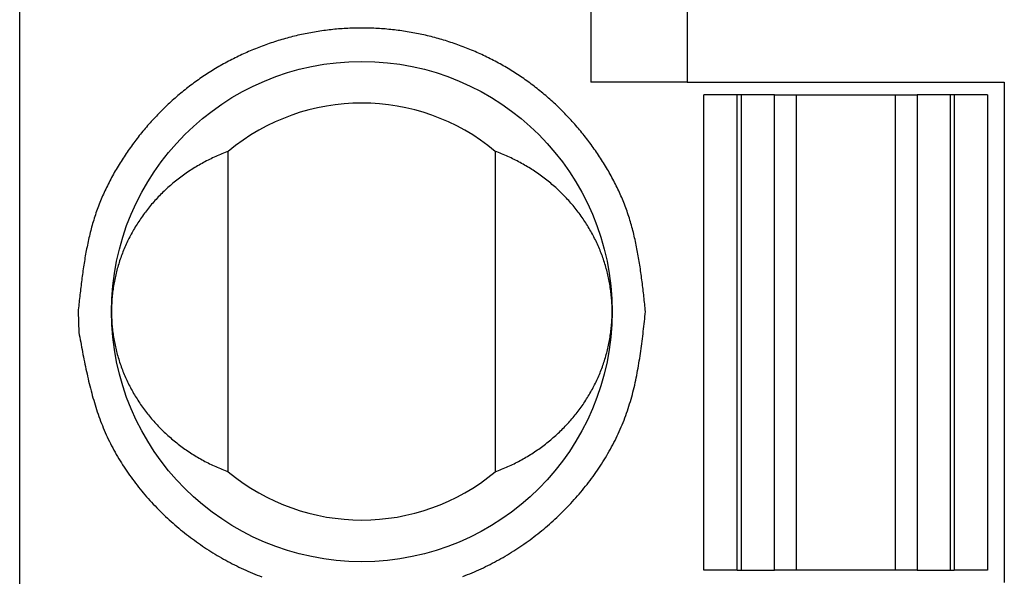
# Model space of a CAD drawing. Extents: x -132 to 132, y -42 to 61.
# Drawn here: x 17 to 23, y 30 to 33 of the extents above; entities that cross this region are included whole.
import ezdxf

# ---------------------------------------------------------------- set-up
doc = ezdxf.new("R2010")
doc.units = 0
doc.header["$LTSCALE"] = 0.25
doc.linetypes.add('PHANTOM', pattern=[63.5, 31.75, -6.35, 6.35, -6.35, 6.35, -6.35])
doc.layers.get('0').update_dxf_attribs({"linetype": 'CONTINUOUS'})

msp = doc.modelspace()

# ---------------------------------------------------------------- linework, layer by layer
at = {"color": 7, "linetype": 'CONTINUOUS'}
for p, q in [((17.3952, 18.9622), (17.3952, 37.2122)), ((20.8179, 33.5872), (20.8179, 33.0872)), ((21.3953, 33.5872), (21.3953, 33.0872)), ((21.3953, 33.0872), (20.8179, 33.0872)), ((21.3953, 33.0872), (23.2952, 33.0872)), ((23.2952, 33.0872), (23.2952, 30.0872)), ((21.4952, 30.1622), (21.4952, 33.0122)), ((21.6952, 33.0122), (21.4952, 33.0122)), ((21.7198, 33.0122), (21.6952, 33.0122)), ((21.9181, 33.0122), (21.7198, 33.0122)), ((21.9181, 33.0122), (22.0478, 33.0122)), ((22.0478, 33.0122), (22.6427, 33.0122)), ((22.6427, 33.0122), (22.7723, 33.0122)), ((22.9706, 33.0122), (22.7723, 33.0122)), ((22.9952, 33.0122), (22.9706, 33.0122)), ((23.1952, 33.0122), (22.9952, 33.0122)), ((23.1952, 33.0122), (23.1952, 30.1622)), ((18.6452, 30.7517), (18.6452, 32.6727)), ((20.2452, 32.6727), (20.2452, 30.7517)), ((21.6952, 30.1622), (21.4952, 30.1622)), ((21.6952, 30.1622), (21.7198, 30.1622)), ((21.7198, 30.1622), (21.9181, 30.1622)), ((22.0478, 30.1622), (21.9181, 30.1622)), ((22.6427, 30.1622), (22.0478, 30.1622)), ((22.7723, 30.1622), (22.6427, 30.1622)), ((22.7723, 30.1622), (22.9706, 30.1622)), ((22.9706, 30.1622), (22.9952, 30.1622)), ((23.1952, 30.1622), (22.9952, 30.1622))]:
    msp.add_line(p, q, dxfattribs=at)
at = {"color": 7, "linetype": 'PHANTOM'}
for p, q in [((21.6952, 30.1622), (21.6952, 33.0122)), ((21.7198, 30.1622), (21.7198, 33.0122)), ((21.9181, 30.1622), (21.9181, 33.0122)), ((22.0478, 33.0122), (22.0478, 30.1622)), ((22.6427, 30.1622), (22.6427, 33.0122)), ((22.7723, 33.0122), (22.7723, 30.1622)), ((22.9706, 33.0122), (22.9706, 30.1622)), ((22.9952, 33.0122), (22.9952, 30.1622)), ((17.7452, 31.7122), (17.7498, 31.5872))]:
    msp.add_line(p, q, dxfattribs=at)
at = {"color": 7}
for points in [[(21.1452, 31.7122, 0), (21.144, 31.7234, 0), (21.1428, 31.7346, 0), (21.1416, 31.7457, 0), (21.1404, 31.7569, 0), (21.1392, 31.7681, 0), (21.138, 31.7793, 0), (21.1368, 31.7904, 0), (21.1355, 31.8016, 0), (21.1343, 31.8128, 0), (21.133, 31.8239, 0), (21.1317, 31.8351, 0), (21.1304, 31.8462, 0), (21.1291, 31.8574, 0), (21.1278, 31.8685, 0), (21.1264, 31.8797, 0), (21.125, 31.8908, 0), (21.1236, 31.9019, 0), (21.1222, 31.913, 0), (21.1207, 31.9241, 0), (21.1192, 31.9352, 0), (21.1176, 31.9463, 0), (21.1161, 31.9573, 0), (21.1145, 31.9684, 0), (21.1128, 31.9794, 0), (21.1112, 31.9905, 0), (21.1094, 32.0015, 0), (21.1077, 32.0125, 0), (21.1059, 32.0235, 0), (21.104, 32.0345, 0), (21.1021, 32.0455, 0), (21.1002, 32.0564, 0), (21.0982, 32.0673, 0), (21.0961, 32.0783, 0), (21.094, 32.0892, 0), (21.0919, 32.1001, 0), (21.0896, 32.1109, 0), (21.0874, 32.1218, 0), (21.085, 32.1326, 0), (21.0826, 32.1434, 0), (21.0802, 32.1542, 0), (21.0777, 32.165, 0), (21.0751, 32.1758, 0), (21.0724, 32.1865, 0), (21.0697, 32.1972, 0), (21.0669, 32.2079, 0), (21.064, 32.2186, 0), (21.0611, 32.2292, 0), (21.0581, 32.2399, 0), (21.055, 32.2505, 0), (21.0518, 32.261, 0), (21.0485, 32.2716, 0), (21.0452, 32.2821, 0), (21.0418, 32.2926, 0), (21.0383, 32.3031, 0), (21.0347, 32.3135, 0), (21.031, 32.324, 0), (21.0272, 32.3344, 0), (21.0233, 32.3447, 0), (21.0194, 32.3551, 0), (21.0153, 32.3654, 0), (21.0112, 32.3756, 0), (21.0069, 32.3859, 0), (21.0026, 32.3961, 0), (20.9982, 32.4063, 0), (20.9937, 32.4165, 0), (20.9892, 32.4266, 0), (20.9845, 32.4367, 0), (20.9798, 32.4467, 0), (20.975, 32.4568, 0), (20.9701, 32.4668, 0), (20.9651, 32.4767, 0), (20.96, 32.4867, 0), (20.9549, 32.4966, 0), (20.9497, 32.5064, 0), (20.9444, 32.5162, 0), (20.9391, 32.526, 0), (20.9337, 32.5358, 0), (20.9282, 32.5455, 0), (20.9226, 32.5552, 0), (20.917, 32.5648, 0), (20.9113, 32.5744, 0), (20.9056, 32.584, 0), (20.8998, 32.5935, 0), (20.8939, 32.603, 0), (20.888, 32.6125, 0), (20.882, 32.6219, 0), (20.8759, 32.6313, 0), (20.8698, 32.6406, 0), (20.8636, 32.6499, 0), (20.8574, 32.6592, 0), (20.8511, 32.6684, 0), (20.8448, 32.6775, 0), (20.8384, 32.6867, 0), (20.832, 32.6958, 0), (20.8255, 32.7048, 0), (20.8189, 32.7138, 0), (20.8123, 32.7228, 0), (20.8056, 32.7317, 0), (20.7989, 32.7406, 0), (20.7921, 32.7494, 0), (20.7853, 32.7582, 0), (20.7784, 32.7669, 0), (20.7715, 32.7756, 0), (20.7645, 32.7842, 0), (20.7574, 32.7929, 0), (20.7503, 32.8014, 0), (20.7432, 32.8099, 0), (20.736, 32.8184, 0), (20.7287, 32.8268, 0), (20.7214, 32.8352, 0), (20.714, 32.8435, 0), (20.7066, 32.8518, 0), (20.6991, 32.86, 0), (20.6916, 32.8682, 0), (20.684, 32.8763, 0), (20.6764, 32.8844, 0), (20.6687, 32.8924, 0), (20.661, 32.9004, 0), (20.6532, 32.9084, 0), (20.6453, 32.9162, 0), (20.6374, 32.9241, 0), (20.6295, 32.9319, 0), (20.6215, 32.9396, 0), (20.6135, 32.9473, 0), (20.6054, 32.9549, 0), (20.5972, 32.9625, 0), (20.589, 32.97, 0), (20.5808, 32.9775, 0), (20.5725, 32.9849, 0), (20.5641, 32.9922, 0), (20.5557, 32.9995, 0), (20.5473, 33.0068, 0), (20.5388, 33.014, 0), (20.5303, 33.0211, 0), (20.5217, 33.0282, 0), (20.513, 33.0353, 0), (20.5044, 33.0422, 0), (20.4956, 33.0491, 0), (20.4869, 33.056, 0), (20.4781, 33.0628, 0), (20.4692, 33.0696, 0), (20.4603, 33.0762, 0), (20.4514, 33.0829, 0), (20.4424, 33.0894, 0), (20.4334, 33.0959, 0), (20.4243, 33.1024, 0), (20.4152, 33.1088, 0), (20.406, 33.1151, 0), (20.3968, 33.1213, 0), (20.3876, 33.1275, 0), (20.3783, 33.1337, 0), (20.369, 33.1398, 0), (20.3596, 33.1458, 0), (20.3502, 33.1517, 0), (20.3408, 33.1576, 0), (20.3313, 33.1634, 0), (20.3218, 33.1692, 0), (20.3122, 33.1749, 0), (20.3027, 33.1805, 0), (20.293, 33.1861, 0), (20.2834, 33.1916, 0), (20.2737, 33.197, 0), (20.2639, 33.2024, 0), (20.2542, 33.2077, 0), (20.2443, 33.213, 0), (20.2345, 33.2182, 0), (20.2246, 33.2233, 0), (20.2147, 33.2283, 0), (20.2048, 33.2333, 0), (20.1948, 33.2383, 0), (20.1848, 33.2431, 0), (20.1747, 33.2479, 0), (20.1647, 33.2526, 0), (20.1545, 33.2573, 0), (20.1444, 33.2619, 0), (20.1342, 33.2664, 0), (20.124, 33.2709, 0), (20.1138, 33.2753, 0), (20.1035, 33.2796, 0), (20.0933, 33.2839, 0), (20.0829, 33.2881, 0), (20.0726, 33.2922, 0), (20.0622, 33.2963, 0), (20.0518, 33.3003, 0), (20.0414, 33.3042, 0), (20.0309, 33.308, 0), (20.0204, 33.3118, 0), (20.0099, 33.3156, 0), (19.9994, 33.3192, 0), (19.9888, 33.3228, 0), (19.9782, 33.3263, 0), (19.9676, 33.3298, 0), (19.957, 33.3332, 0), (19.9463, 33.3365, 0), (19.9356, 33.3397, 0), (19.9249, 33.3429, 0), (19.9142, 33.346, 0), (19.9034, 33.349, 0), (19.8927, 33.352, 0), (19.8819, 33.3549, 0), (19.8711, 33.3577, 0), (19.8603, 33.3605, 0), (19.8494, 33.3632, 0), (19.8385, 33.3658, 0), (19.8277, 33.3684, 0), (19.8168, 33.3708, 0), (19.8059, 33.3732, 0), (19.7949, 33.3756, 0), (19.784, 33.3778, 0), (19.773, 33.38, 0), (19.762, 33.3822, 0), (19.7511, 33.3842, 0), (19.7401, 33.3862, 0), (19.729, 33.3881, 0), (19.718, 33.3899, 0), (19.707, 33.3917, 0), (19.6959, 33.3934, 0), (19.6849, 33.395, 0), (19.6738, 33.3966, 0), (19.6627, 33.3981, 0), (19.6516, 33.3995, 0), (19.6405, 33.4008, 0), (19.6294, 33.402, 0), (19.6183, 33.4032, 0), (19.6071, 33.4043, 0), (19.596, 33.4054, 0), (19.5849, 33.4064, 0), (19.5737, 33.4072, 0), (19.5626, 33.4081, 0), (19.5514, 33.4088, 0), (19.5402, 33.4095, 0), (19.5291, 33.4101, 0), (19.5179, 33.4106, 0), (19.5067, 33.4111, 0), (19.4955, 33.4114, 0), (19.4844, 33.4117, 0), (19.4732, 33.412, 0), (19.462, 33.4121, 0), (19.4508, 33.4122, 0), (19.4396, 33.4122, 0), (19.4285, 33.4121, 0), (19.4173, 33.412, 0), (19.4061, 33.4117, 0), (19.3949, 33.4114, 0), (19.3837, 33.4111, 0), (19.3726, 33.4106, 0), (19.3614, 33.4101, 0), (19.3502, 33.4095, 0), (19.3391, 33.4088, 0), (19.3279, 33.4081, 0), (19.3167, 33.4073, 0), (19.3056, 33.4064, 0), (19.2945, 33.4054, 0), (19.2833, 33.4044, 0), (19.2722, 33.4032, 0), (19.2611, 33.4021, 0), (19.25, 33.4008, 0), (19.2389, 33.3995, 0), (19.2278, 33.3981, 0), (19.2167, 33.3966, 0), (19.2056, 33.395, 0), (19.1945, 33.3934, 0), (19.1835, 33.3917, 0), (19.1724, 33.3899, 0), (19.1614, 33.3881, 0), (19.1504, 33.3862, 0), (19.1394, 33.3842, 0), (19.1284, 33.3822, 0), (19.1174, 33.38, 0), (19.1065, 33.3778, 0), (19.0955, 33.3756, 0), (19.0846, 33.3732, 0), (19.0737, 33.3708, 0), (19.0628, 33.3684, 0), (19.0519, 33.3658, 0), (19.041, 33.3632, 0), (19.0302, 33.3605, 0), (19.0194, 33.3577, 0), (19.0086, 33.3549, 0), (18.9978, 33.352, 0), (18.987, 33.349, 0), (18.9763, 33.346, 0), (18.9655, 33.3429, 0), (18.9548, 33.3397, 0), (18.9442, 33.3365, 0), (18.9335, 33.3332, 0), (18.9229, 33.3298, 0), (18.9122, 33.3263, 0), (18.9017, 33.3228, 0), (18.8911, 33.3192, 0), (18.8806, 33.3156, 0), (18.87, 33.3118, 0), (18.8596, 33.3081, 0), (18.8491, 33.3042, 0), (18.8387, 33.3003, 0), (18.8283, 33.2963, 0), (18.8179, 33.2922, 0), (18.8075, 33.2881, 0), (18.7972, 33.2839, 0), (18.7869, 33.2796, 0), (18.7767, 33.2753, 0), (18.7664, 33.2709, 0), (18.7562, 33.2664, 0), (18.746, 33.2619, 0), (18.7359, 33.2573, 0), (18.7258, 33.2526, 0), (18.7157, 33.2479, 0), (18.7057, 33.2431, 0), (18.6957, 33.2383, 0), (18.6857, 33.2333, 0), (18.6757, 33.2283, 0), (18.6658, 33.2233, 0), (18.656, 33.2182, 0), (18.6461, 33.213, 0), (18.6363, 33.2077, 0), (18.6265, 33.2024, 0), (18.6168, 33.197, 0), (18.6071, 33.1916, 0), (18.5974, 33.1861, 0), (18.5878, 33.1805, 0), (18.5782, 33.1749, 0), (18.5687, 33.1692, 0), (18.5591, 33.1634, 0), (18.5497, 33.1576, 0), (18.5402, 33.1517, 0), (18.5308, 33.1458, 0), (18.5215, 33.1398, 0), (18.5122, 33.1337, 0), (18.5029, 33.1275, 0), (18.4936, 33.1213, 0), (18.4844, 33.1151, 0), (18.4753, 33.1088, 0), (18.4662, 33.1024, 0), (18.4571, 33.0959, 0), (18.4481, 33.0894, 0), (18.4391, 33.0829, 0), (18.4301, 33.0762, 0), (18.4212, 33.0696, 0), (18.4124, 33.0628, 0), (18.4036, 33.056, 0), (18.3948, 33.0491, 0), (18.3861, 33.0422, 0), (18.3774, 33.0353, 0), (18.3688, 33.0282, 0), (18.3602, 33.0211, 0), (18.3517, 33.014, 0), (18.3432, 33.0068, 0), (18.3347, 32.9996, 0), (18.3263, 32.9922, 0), (18.318, 32.9849, 0), (18.3097, 32.9775, 0), (18.3014, 32.97, 0), (18.2932, 32.9625, 0), (18.2851, 32.9549, 0), (18.277, 32.9473, 0), (18.2689, 32.9396, 0), (18.261, 32.9319, 0), (18.253, 32.9241, 0), (18.2451, 32.9162, 0), (18.2373, 32.9084, 0), (18.2295, 32.9004, 0), (18.2217, 32.8924, 0), (18.2141, 32.8844, 0), (18.2064, 32.8763, 0), (18.1988, 32.8682, 0), (18.1913, 32.86, 0), (18.1838, 32.8518, 0), (18.1764, 32.8435, 0), (18.1691, 32.8352, 0), (18.1617, 32.8268, 0), (18.1545, 32.8184, 0), (18.1473, 32.8099, 0), (18.1401, 32.8014, 0), (18.133, 32.7929, 0), (18.126, 32.7843, 0), (18.119, 32.7756, 0), (18.112, 32.7669, 0), (18.1052, 32.7582, 0), (18.0983, 32.7494, 0), (18.0916, 32.7406, 0), (18.0848, 32.7317, 0), (18.0782, 32.7228, 0), (18.0716, 32.7138, 0), (18.065, 32.7048, 0), (18.0585, 32.6958, 0), (18.0521, 32.6867, 0), (18.0457, 32.6775, 0), (18.0393, 32.6684, 0), (18.033, 32.6592, 0), (18.0268, 32.6499, 0), (18.0206, 32.6406, 0), (18.0145, 32.6313, 0), (18.0085, 32.6219, 0), (18.0025, 32.6125, 0), (17.9965, 32.603, 0), (17.9907, 32.5935, 0), (17.9849, 32.584, 0), (17.9791, 32.5744, 0), (17.9734, 32.5648, 0), (17.9678, 32.5552, 0), (17.9623, 32.5455, 0), (17.9568, 32.5358, 0), (17.9514, 32.526, 0), (17.946, 32.5162, 0), (17.9407, 32.5064, 0), (17.9355, 32.4966, 0), (17.9304, 32.4867, 0), (17.9254, 32.4767, 0), (17.9204, 32.4668, 0), (17.9155, 32.4568, 0), (17.9107, 32.4467, 0), (17.9059, 32.4367, 0), (17.9013, 32.4266, 0), (17.8967, 32.4165, 0), (17.8922, 32.4063, 0), (17.8878, 32.3961, 0), (17.8835, 32.3859, 0), (17.8793, 32.3756, 0), (17.8751, 32.3654, 0), (17.8711, 32.3551, 0), (17.8671, 32.3447, 0), (17.8633, 32.3344, 0), (17.8595, 32.324, 0), (17.8558, 32.3135, 0), (17.8522, 32.3031, 0), (17.8487, 32.2926, 0), (17.8453, 32.2821, 0), (17.8419, 32.2716, 0), (17.8387, 32.261, 0), (17.8355, 32.2505, 0), (17.8324, 32.2399, 0), (17.8294, 32.2292, 0), (17.8264, 32.2186, 0), (17.8236, 32.2079, 0), (17.8208, 32.1972, 0), (17.818, 32.1865, 0), (17.8154, 32.1758, 0), (17.8128, 32.165, 0), (17.8103, 32.1542, 0), (17.8078, 32.1434, 0), (17.8054, 32.1326, 0), (17.8031, 32.1218, 0), (17.8008, 32.1109, 0), (17.7986, 32.1001, 0), (17.7964, 32.0892, 0), (17.7943, 32.0783, 0), (17.7923, 32.0673, 0), (17.7903, 32.0564, 0), (17.7883, 32.0455, 0), (17.7864, 32.0345, 0), (17.7846, 32.0235, 0), (17.7828, 32.0125, 0), (17.781, 32.0015, 0), (17.7793, 31.9905, 0), (17.7776, 31.9794, 0), (17.776, 31.9684, 0), (17.7744, 31.9573, 0), (17.7728, 31.9463, 0), (17.7713, 31.9352, 0), (17.7698, 31.9241, 0), (17.7683, 31.913, 0), (17.7669, 31.9019, 0), (17.7654, 31.8908, 0), (17.7641, 31.8797, 0), (17.7627, 31.8685, 0), (17.7614, 31.8574, 0), (17.76, 31.8462, 0), (17.7587, 31.8351, 0), (17.7574, 31.8239, 0), (17.7562, 31.8128, 0), (17.7549, 31.8016, 0), (17.7537, 31.7904, 0), (17.7525, 31.7793, 0), (17.7512, 31.7681, 0), (17.75, 31.7569, 0), (17.7488, 31.7457, 0), (17.7476, 31.7346, 0), (17.7464, 31.7234, 0), (17.7452, 31.7122, 0)], [(20.0512, 30.1238, 0), (20.0651, 30.1292, 0), (20.0788, 30.1347, 0), (20.0926, 30.1402, 0), (20.1063, 30.146, 0), (20.1199, 30.1518, 0), (20.1335, 30.1578, 0), (20.147, 30.1638, 0), (20.1604, 30.17, 0), (20.1739, 30.1764, 0), (20.1872, 30.1828, 0), (20.2005, 30.1893, 0), (20.2137, 30.196, 0), (20.2269, 30.2028, 0), (20.24, 30.2097, 0), (20.2531, 30.2167, 0), (20.2661, 30.2239, 0), (20.279, 30.2311, 0), (20.2919, 30.2385, 0), (20.3047, 30.2459, 0), (20.3174, 30.2535, 0), (20.3301, 30.2612, 0), (20.3427, 30.269, 0), (20.3553, 30.2769, 0), (20.3678, 30.2849, 0), (20.3802, 30.2931, 0), (20.3925, 30.3013, 0), (20.4048, 30.3097, 0), (20.417, 30.3181, 0), (20.4292, 30.3267, 0), (20.4412, 30.3353, 0), (20.4532, 30.3441, 0), (20.4652, 30.353, 0), (20.477, 30.362, 0), (20.4888, 30.371, 0), (20.5005, 30.3802, 0), (20.5121, 30.3895, 0), (20.5237, 30.3989, 0), (20.5351, 30.4084, 0), (20.5465, 30.418, 0), (20.5579, 30.4276, 0), (20.5691, 30.4374, 0), (20.5803, 30.4473, 0), (20.5913, 30.4573, 0), (20.6023, 30.4673, 0), (20.6133, 30.4775, 0), (20.6241, 30.4878, 0), (20.6348, 30.4981, 0), (20.6455, 30.5086, 0), (20.6561, 30.5191, 0), (20.6666, 30.5298, 0), (20.677, 30.5405, 0), (20.6873, 30.5513, 0), (20.6976, 30.5622, 0), (20.7077, 30.5732, 0), (20.7178, 30.5843, 0), (20.7278, 30.5955, 0), (20.7376, 30.6067, 0), (20.7474, 30.6181, 0), (20.7571, 30.6295, 0), (20.7667, 30.641, 0), (20.7761, 30.6526, 0), (20.7855, 30.6643, 0), (20.7948, 30.676, 0), (20.8039, 30.6878, 0), (20.813, 30.6997, 0), (20.8219, 30.7117, 0), (20.8308, 30.7238, 0), (20.8395, 30.7359, 0), (20.8481, 30.7481, 0), (20.8566, 30.7604, 0), (20.865, 30.7728, 0), (20.8732, 30.7852, 0), (20.8814, 30.7977, 0), (20.8894, 30.8103, 0), (20.8973, 30.8229, 0), (20.9051, 30.8356, 0), (20.9127, 30.8484, 0), (20.9202, 30.8612, 0), (20.9276, 30.8741, 0), (20.9349, 30.8871, 0), (20.942, 30.9001, 0), (20.949, 30.9132, 0), (20.9558, 30.9263, 0), (20.9626, 30.9396, 0), (20.9691, 30.9528, 0), (20.9756, 30.9661, 0), (20.9819, 30.9795, 0), (20.988, 30.993, 0), (20.9941, 31.0064, 0), (20.9999, 31.02, 0), (21.0056, 31.0336, 0), (21.0112, 31.0472, 0), (21.0166, 31.0609, 0), (21.0219, 31.0747, 0), (21.027, 31.0885, 0), (21.032, 31.1023, 0), (21.0368, 31.1162, 0), (21.0414, 31.1301, 0), (21.0459, 31.1441, 0), (21.0503, 31.1581, 0), (21.0545, 31.1722, 0), (21.0586, 31.1863, 0), (21.0625, 31.2005, 0), (21.0663, 31.2146, 0), (21.07, 31.2289, 0), (21.0736, 31.2431, 0), (21.077, 31.2574, 0), (21.0804, 31.2718, 0), (21.0836, 31.2861, 0), (21.0867, 31.3005, 0), (21.0897, 31.3149, 0), (21.0926, 31.3294, 0), (21.0954, 31.3439, 0), (21.0981, 31.3584, 0), (21.1008, 31.3729, 0), (21.1033, 31.3875, 0), (21.1058, 31.4021, 0), (21.1082, 31.4167, 0), (21.1105, 31.4314, 0), (21.1127, 31.446, 0), (21.1149, 31.4607, 0), (21.117, 31.4754, 0), (21.1191, 31.4901, 0), (21.1211, 31.5048, 0), (21.123, 31.5196, 0), (21.1249, 31.5343, 0), (21.1267, 31.5491, 0), (21.1286, 31.5639, 0), (21.1303, 31.5787, 0), (21.1321, 31.5935, 0), (21.1338, 31.6083, 0), (21.1355, 31.6231, 0), (21.1371, 31.638, 0), (21.1388, 31.6528, 0), (21.1404, 31.6677, 0), (21.142, 31.6825, 0), (21.1436, 31.6973, 0), (21.1452, 31.7122, 0)], [(17.7498, 31.5872, 0), (17.7525, 31.5725, 0), (17.7552, 31.5578, 0), (17.7579, 31.5431, 0), (17.7606, 31.5284, 0), (17.7634, 31.5138, 0), (17.7661, 31.4991, 0), (17.7689, 31.4844, 0), (17.7717, 31.4698, 0), (17.7745, 31.4552, 0), (17.7774, 31.4405, 0), (17.7803, 31.4259, 0), (17.7832, 31.4113, 0), (17.7862, 31.3967, 0), (17.7892, 31.3822, 0), (17.7923, 31.3676, 0), (17.7954, 31.3531, 0), (17.7986, 31.3386, 0), (17.8018, 31.3241, 0), (17.8051, 31.3097, 0), (17.8085, 31.2952, 0), (17.812, 31.2808, 0), (17.8155, 31.2665, 0), (17.8191, 31.2521, 0), (17.8228, 31.2378, 0), (17.8266, 31.2235, 0), (17.8304, 31.2093, 0), (17.8344, 31.1951, 0), (17.8385, 31.1809, 0), (17.8426, 31.1668, 0), (17.8469, 31.1527, 0), (17.8513, 31.1387, 0), (17.8558, 31.1247, 0), (17.8604, 31.1107, 0), (17.8651, 31.0968, 0), (17.8699, 31.0829, 0), (17.8749, 31.0691, 0), (17.88, 31.0553, 0), (17.8853, 31.0416, 0), (17.8906, 31.028, 0), (17.8962, 31.0143, 0), (17.9018, 31.0008, 0), (17.9076, 30.9873, 0), (17.9136, 30.9738, 0), (17.9197, 30.9605, 0), (17.926, 30.9471, 0), (17.9324, 30.9339, 0), (17.9389, 30.9207, 0), (17.9456, 30.9075, 0), (17.9525, 30.8945, 0), (17.9595, 30.8815, 0), (17.9666, 30.8685, 0), (17.9739, 30.8556, 0), (17.9813, 30.8428, 0), (17.9888, 30.8301, 0), (17.9965, 30.8174, 0), (18.0043, 30.8048, 0), (18.0122, 30.7923, 0), (18.0203, 30.7798, 0), (18.0285, 30.7674, 0), (18.0368, 30.7551, 0), (18.0452, 30.7428, 0), (18.0538, 30.7307, 0), (18.0625, 30.7186, 0), (18.0713, 30.7065, 0), (18.0802, 30.6946, 0), (18.0893, 30.6827, 0), (18.0984, 30.6709, 0), (18.1077, 30.6592, 0), (18.117, 30.6476, 0), (18.1265, 30.6361, 0), (18.1361, 30.6246, 0), (18.1458, 30.6132, 0), (18.1556, 30.6019, 0), (18.1655, 30.5907, 0), (18.1755, 30.5796, 0), (18.1856, 30.5685, 0), (18.1958, 30.5576, 0), (18.2061, 30.5467, 0), (18.2165, 30.536, 0), (18.227, 30.5253, 0), (18.2376, 30.5147, 0), (18.2483, 30.5042, 0), (18.259, 30.4938, 0), (18.2699, 30.4835, 0), (18.2808, 30.4732, 0), (18.2918, 30.4631, 0), (18.3029, 30.4531, 0), (18.3141, 30.4432, 0), (18.3253, 30.4333, 0), (18.3367, 30.4236, 0), (18.3481, 30.4139, 0), (18.3596, 30.4044, 0), (18.3711, 30.395, 0), (18.3828, 30.3856, 0), (18.3945, 30.3764, 0), (18.4063, 30.3673, 0), (18.4181, 30.3582, 0), (18.4301, 30.3493, 0), (18.4421, 30.3405, 0), (18.4541, 30.3318, 0), (18.4663, 30.3231, 0), (18.4785, 30.3146, 0), (18.4908, 30.3062, 0), (18.5031, 30.2979, 0), (18.5155, 30.2898, 0), (18.528, 30.2817, 0), (18.5405, 30.2737, 0), (18.5532, 30.2658, 0), (18.5658, 30.2581, 0), (18.5786, 30.2504, 0), (18.5914, 30.2429, 0), (18.6042, 30.2355, 0), (18.6171, 30.2282, 0), (18.6301, 30.221, 0), (18.6432, 30.2139, 0), (18.6563, 30.2069, 0), (18.6694, 30.2001, 0), (18.6826, 30.1933, 0), (18.6959, 30.1867, 0), (18.7092, 30.1802, 0), (18.7226, 30.1738, 0), (18.736, 30.1675, 0), (18.7495, 30.1614, 0), (18.763, 30.1553, 0), (18.7766, 30.1494, 0), (18.7903, 30.1436, 0), (18.804, 30.1379, 0), (18.8177, 30.1324, 0), (18.8315, 30.1269, 0), (18.8453, 30.1216, 0)]]:
    msp.add_polyline3d(points, dxfattribs=at)
at = {"color": 7, "linetype": 'CONTINUOUS'}
for points in [[(18.6452, 32.6727, 0), (18.6356, 32.6691, 0), (18.6261, 32.6654, 0), (18.6166, 32.6617, 0), (18.6071, 32.6579, 0), (18.5977, 32.6539, 0), (18.5883, 32.65, 0), (18.5789, 32.6459, 0), (18.5696, 32.6417, 0), (18.5603, 32.6375, 0), (18.5511, 32.6332, 0), (18.5419, 32.6288, 0), (18.5328, 32.6243, 0), (18.5237, 32.6197, 0), (18.5146, 32.6151, 0), (18.5056, 32.6104, 0), (18.4967, 32.6056, 0), (18.4878, 32.6007, 0), (18.4789, 32.5958, 0), (18.4701, 32.5908, 0), (18.4613, 32.5857, 0), (18.4526, 32.5805, 0), (18.444, 32.5752, 0), (18.4354, 32.5699, 0), (18.4268, 32.5645, 0), (18.4183, 32.559, 0), (18.4099, 32.5535, 0), (18.4015, 32.5479, 0), (18.3932, 32.5422, 0), (18.3849, 32.5364, 0), (18.3767, 32.5305, 0), (18.3685, 32.5246, 0), (18.3604, 32.5186, 0), (18.3524, 32.5126, 0), (18.3444, 32.5065, 0), (18.3365, 32.5003, 0), (18.3287, 32.494, 0), (18.3209, 32.4877, 0), (18.3132, 32.4813, 0), (18.3055, 32.4748, 0), (18.2979, 32.4683, 0), (18.2904, 32.4617, 0), (18.2829, 32.455, 0), (18.2755, 32.4483, 0), (18.2682, 32.4415, 0), (18.261, 32.4347, 0), (18.2538, 32.4277, 0), (18.2467, 32.4208, 0), (18.2396, 32.4137, 0), (18.2326, 32.4066, 0), (18.2257, 32.3994, 0), (18.2189, 32.3922, 0), (18.2121, 32.3849, 0), (18.2054, 32.3776, 0), (18.1988, 32.3702, 0), (18.1923, 32.3627, 0), (18.1858, 32.3552, 0), (18.1794, 32.3476, 0), (18.1731, 32.34, 0), (18.1669, 32.3323, 0), (18.1607, 32.3246, 0), (18.1546, 32.3168, 0), (18.1486, 32.309, 0), (18.1427, 32.3011, 0), (18.1368, 32.2931, 0), (18.1311, 32.2851, 0), (18.1254, 32.2771, 0), (18.1198, 32.269, 0), (18.1142, 32.2609, 0), (18.1088, 32.2527, 0), (18.1034, 32.2444, 0), (18.0982, 32.2362, 0), (18.093, 32.2278, 0), (18.0878, 32.2194, 0), (18.0828, 32.211, 0), (18.0779, 32.2026, 0), (18.073, 32.1941, 0), (18.0682, 32.1855, 0), (18.0635, 32.1769, 0), (18.0589, 32.1683, 0), (18.0544, 32.1596, 0), (18.05, 32.1509, 0), (18.0457, 32.1422, 0), (18.0414, 32.1334, 0), (18.0372, 32.1246, 0), (18.0332, 32.1157, 0), (18.0292, 32.1068, 0), (18.0253, 32.0979, 0), (18.0214, 32.0889, 0), (18.0177, 32.0799, 0), (18.0141, 32.0709, 0), (18.0106, 32.0619, 0), (18.0071, 32.0528, 0), (18.0037, 32.0437, 0), (18.0005, 32.0345, 0), (17.9973, 32.0253, 0), (17.9942, 32.0161, 0), (17.9912, 32.0069, 0), (17.9883, 31.9977, 0), (17.9855, 31.9884, 0), (17.9828, 31.9791, 0), (17.9802, 31.9698, 0), (17.9776, 31.9604, 0), (17.9752, 31.951, 0), (17.9729, 31.9416, 0), (17.9706, 31.9322, 0), (17.9685, 31.9228, 0), (17.9664, 31.9134, 0), (17.9644, 31.9039, 0), (17.9626, 31.8944, 0), (17.9608, 31.8849, 0), (17.9591, 31.8754, 0), (17.9575, 31.8659, 0), (17.9561, 31.8563, 0), (17.9547, 31.8468, 0), (17.9534, 31.8372, 0), (17.9522, 31.8276, 0), (17.9511, 31.8181, 0), (17.95, 31.8085, 0), (17.9491, 31.7989, 0), (17.9483, 31.7892, 0), (17.9476, 31.7796, 0), (17.947, 31.77, 0), (17.9464, 31.7604, 0), (17.946, 31.7507, 0), (17.9457, 31.7411, 0), (17.9454, 31.7315, 0), (17.9453, 31.7218, 0), (17.9452, 31.7122, 0)], [(20.9452, 31.7122, 0), (20.9452, 31.7218, 0), (20.945, 31.7315, 0), (20.9448, 31.7411, 0), (20.9445, 31.7507, 0), (20.944, 31.7604, 0), (20.9435, 31.77, 0), (20.9429, 31.7796, 0), (20.9421, 31.7892, 0), (20.9413, 31.7989, 0), (20.9404, 31.8085, 0), (20.9394, 31.8181, 0), (20.9383, 31.8276, 0), (20.9371, 31.8372, 0), (20.9358, 31.8468, 0), (20.9344, 31.8563, 0), (20.9329, 31.8659, 0), (20.9313, 31.8754, 0), (20.9296, 31.8849, 0), (20.9279, 31.8944, 0), (20.926, 31.9039, 0), (20.924, 31.9134, 0), (20.922, 31.9228, 0), (20.9198, 31.9322, 0), (20.9176, 31.9416, 0), (20.9152, 31.951, 0), (20.9128, 31.9604, 0), (20.9103, 31.9698, 0), (20.9077, 31.9791, 0), (20.9049, 31.9884, 0), (20.9021, 31.9977, 0), (20.8992, 32.0069, 0), (20.8962, 32.0161, 0), (20.8932, 32.0253, 0), (20.89, 32.0345, 0), (20.8867, 32.0437, 0), (20.8833, 32.0528, 0), (20.8799, 32.0619, 0), (20.8764, 32.0709, 0), (20.8727, 32.0799, 0), (20.869, 32.0889, 0), (20.8652, 32.0979, 0), (20.8613, 32.1068, 0), (20.8573, 32.1157, 0), (20.8532, 32.1246, 0), (20.8491, 32.1334, 0), (20.8448, 32.1422, 0), (20.8405, 32.1509, 0), (20.836, 32.1596, 0), (20.8315, 32.1683, 0), (20.8269, 32.1769, 0), (20.8222, 32.1855, 0), (20.8174, 32.1941, 0), (20.8126, 32.2026, 0), (20.8076, 32.211, 0), (20.8026, 32.2194, 0), (20.7975, 32.2278, 0), (20.7923, 32.2362, 0), (20.787, 32.2444, 0), (20.7817, 32.2527, 0), (20.7762, 32.2609, 0), (20.7707, 32.269, 0), (20.7651, 32.2771, 0), (20.7594, 32.2851, 0), (20.7536, 32.2931, 0), (20.7478, 32.3011, 0), (20.7418, 32.309, 0), (20.7358, 32.3168, 0), (20.7298, 32.3246, 0), (20.7236, 32.3323, 0), (20.7174, 32.34, 0), (20.711, 32.3476, 0), (20.7046, 32.3552, 0), (20.6982, 32.3627, 0), (20.6916, 32.3702, 0), (20.685, 32.3776, 0), (20.6783, 32.3849, 0), (20.6716, 32.3922, 0), (20.6647, 32.3994, 0), (20.6578, 32.4066, 0), (20.6508, 32.4137, 0), (20.6438, 32.4208, 0), (20.6367, 32.4277, 0), (20.6295, 32.4347, 0), (20.6222, 32.4415, 0), (20.6149, 32.4483, 0), (20.6075, 32.455, 0), (20.6001, 32.4617, 0), (20.5925, 32.4683, 0), (20.5849, 32.4748, 0), (20.5773, 32.4813, 0), (20.5696, 32.4877, 0), (20.5618, 32.494, 0), (20.5539, 32.5003, 0), (20.546, 32.5065, 0), (20.538, 32.5126, 0), (20.53, 32.5186, 0), (20.5219, 32.5246, 0), (20.5138, 32.5305, 0), (20.5055, 32.5364, 0), (20.4973, 32.5422, 0), (20.489, 32.5479, 0), (20.4806, 32.5535, 0), (20.4721, 32.559, 0), (20.4636, 32.5645, 0), (20.4551, 32.5699, 0), (20.4465, 32.5752, 0), (20.4378, 32.5805, 0), (20.4291, 32.5857, 0), (20.4204, 32.5908, 0), (20.4116, 32.5958, 0), (20.4027, 32.6007, 0), (20.3938, 32.6056, 0), (20.3848, 32.6104, 0), (20.3758, 32.6151, 0), (20.3668, 32.6197, 0), (20.3577, 32.6243, 0), (20.3485, 32.6288, 0), (20.3394, 32.6332, 0), (20.3301, 32.6375, 0), (20.3208, 32.6417, 0), (20.3115, 32.6459, 0), (20.3022, 32.65, 0), (20.2928, 32.6539, 0), (20.2833, 32.6579, 0), (20.2739, 32.6617, 0), (20.2644, 32.6654, 0), (20.2548, 32.6691, 0), (20.2452, 32.6727, 0)], [(17.9452, 31.7122, 0), (17.9453, 31.7026, 0), (17.9454, 31.6929, 0), (17.9457, 31.6833, 0), (17.946, 31.6736, 0), (17.9464, 31.664, 0), (17.947, 31.6544, 0), (17.9476, 31.6448, 0), (17.9483, 31.6351, 0), (17.9491, 31.6255, 0), (17.95, 31.6159, 0), (17.9511, 31.6063, 0), (17.9522, 31.5967, 0), (17.9534, 31.5872, 0), (17.9547, 31.5776, 0), (17.9561, 31.568, 0), (17.9575, 31.5585, 0), (17.9591, 31.549, 0), (17.9608, 31.5395, 0), (17.9626, 31.53, 0), (17.9644, 31.5205, 0), (17.9664, 31.511, 0), (17.9685, 31.5016, 0), (17.9706, 31.4921, 0), (17.9729, 31.4827, 0), (17.9752, 31.4733, 0), (17.9776, 31.464, 0), (17.9802, 31.4546, 0), (17.9828, 31.4453, 0), (17.9855, 31.436, 0), (17.9883, 31.4267, 0), (17.9912, 31.4175, 0), (17.9942, 31.4082, 0), (17.9973, 31.399, 0), (18.0005, 31.3899, 0), (18.0037, 31.3807, 0), (18.0071, 31.3716, 0), (18.0106, 31.3625, 0), (18.0141, 31.3535, 0), (18.0177, 31.3444, 0), (18.0214, 31.3355, 0), (18.0253, 31.3265, 0), (18.0292, 31.3176, 0), (18.0332, 31.3087, 0), (18.0372, 31.2998, 0), (18.0414, 31.291, 0), (18.0457, 31.2822, 0), (18.05, 31.2735, 0), (18.0544, 31.2648, 0), (18.0589, 31.2561, 0), (18.0635, 31.2475, 0), (18.0682, 31.2389, 0), (18.073, 31.2303, 0), (18.0779, 31.2218, 0), (18.0828, 31.2134, 0), (18.0878, 31.2049, 0), (18.093, 31.1966, 0), (18.0982, 31.1882, 0), (18.1034, 31.1799, 0), (18.1088, 31.1717, 0), (18.1142, 31.1635, 0), (18.1198, 31.1554, 0), (18.1254, 31.1473, 0), (18.1311, 31.1392, 0), (18.1368, 31.1312, 0), (18.1427, 31.1233, 0), (18.1486, 31.1154, 0), (18.1546, 31.1076, 0), (18.1607, 31.0998, 0), (18.1669, 31.092, 0), (18.1731, 31.0844, 0), (18.1794, 31.0767, 0), (18.1858, 31.0692, 0), (18.1923, 31.0617, 0), (18.1988, 31.0542, 0), (18.2054, 31.0468, 0), (18.2121, 31.0395, 0), (18.2189, 31.0322, 0), (18.2257, 31.0249, 0), (18.2326, 31.0178, 0), (18.2396, 31.0107, 0), (18.2467, 31.0036, 0), (18.2538, 30.9967, 0), (18.261, 30.9897, 0), (18.2682, 30.9829, 0), (18.2755, 30.9761, 0), (18.2829, 30.9694, 0), (18.2904, 30.9627, 0), (18.2979, 30.9561, 0), (18.3055, 30.9496, 0), (18.3132, 30.9431, 0), (18.3209, 30.9367, 0), (18.3287, 30.9304, 0), (18.3365, 30.9241, 0), (18.3444, 30.9179, 0), (18.3524, 30.9118, 0), (18.3604, 30.9057, 0), (18.3685, 30.8998, 0), (18.3767, 30.8938, 0), (18.3849, 30.888, 0), (18.3932, 30.8822, 0), (18.4015, 30.8765, 0), (18.4099, 30.8709, 0), (18.4183, 30.8654, 0), (18.4268, 30.8599, 0), (18.4354, 30.8545, 0), (18.444, 30.8491, 0), (18.4526, 30.8439, 0), (18.4613, 30.8387, 0), (18.4701, 30.8336, 0), (18.4789, 30.8286, 0), (18.4878, 30.8236, 0), (18.4967, 30.8188, 0), (18.5056, 30.814, 0), (18.5146, 30.8093, 0), (18.5237, 30.8046, 0), (18.5328, 30.8001, 0), (18.5419, 30.7956, 0), (18.5511, 30.7912, 0), (18.5603, 30.7869, 0), (18.5696, 30.7827, 0), (18.5789, 30.7785, 0), (18.5883, 30.7744, 0), (18.5977, 30.7704, 0), (18.6071, 30.7665, 0), (18.6166, 30.7627, 0), (18.6261, 30.759, 0), (18.6356, 30.7553, 0), (18.6452, 30.7517, 0)], [(20.2452, 30.7517, 0), (20.2548, 30.7553, 0), (20.2644, 30.759, 0), (20.2739, 30.7627, 0), (20.2833, 30.7665, 0), (20.2928, 30.7704, 0), (20.3022, 30.7744, 0), (20.3115, 30.7785, 0), (20.3208, 30.7827, 0), (20.3301, 30.7869, 0), (20.3394, 30.7912, 0), (20.3485, 30.7956, 0), (20.3577, 30.8001, 0), (20.3668, 30.8046, 0), (20.3758, 30.8093, 0), (20.3848, 30.814, 0), (20.3938, 30.8188, 0), (20.4027, 30.8236, 0), (20.4116, 30.8286, 0), (20.4204, 30.8336, 0), (20.4291, 30.8387, 0), (20.4378, 30.8439, 0), (20.4465, 30.8491, 0), (20.4551, 30.8545, 0), (20.4636, 30.8599, 0), (20.4721, 30.8654, 0), (20.4806, 30.8709, 0), (20.489, 30.8765, 0), (20.4973, 30.8822, 0), (20.5055, 30.888, 0), (20.5138, 30.8938, 0), (20.5219, 30.8998, 0), (20.53, 30.9057, 0), (20.538, 30.9118, 0), (20.546, 30.9179, 0), (20.5539, 30.9241, 0), (20.5618, 30.9304, 0), (20.5696, 30.9367, 0), (20.5773, 30.9431, 0), (20.5849, 30.9496, 0), (20.5925, 30.9561, 0), (20.6001, 30.9627, 0), (20.6075, 30.9694, 0), (20.6149, 30.9761, 0), (20.6222, 30.9829, 0), (20.6295, 30.9897, 0), (20.6367, 30.9967, 0), (20.6438, 31.0036, 0), (20.6508, 31.0107, 0), (20.6578, 31.0178, 0), (20.6647, 31.0249, 0), (20.6716, 31.0322, 0), (20.6783, 31.0395, 0), (20.685, 31.0468, 0), (20.6916, 31.0542, 0), (20.6982, 31.0617, 0), (20.7046, 31.0692, 0), (20.711, 31.0767, 0), (20.7174, 31.0844, 0), (20.7236, 31.092, 0), (20.7298, 31.0998, 0), (20.7358, 31.1076, 0), (20.7418, 31.1154, 0), (20.7478, 31.1233, 0), (20.7536, 31.1312, 0), (20.7594, 31.1392, 0), (20.7651, 31.1473, 0), (20.7707, 31.1554, 0), (20.7762, 31.1635, 0), (20.7817, 31.1717, 0), (20.787, 31.1799, 0), (20.7923, 31.1882, 0), (20.7975, 31.1966, 0), (20.8026, 31.2049, 0), (20.8076, 31.2134, 0), (20.8126, 31.2218, 0), (20.8174, 31.2303, 0), (20.8222, 31.2389, 0), (20.8269, 31.2475, 0), (20.8315, 31.2561, 0), (20.836, 31.2648, 0), (20.8405, 31.2735, 0), (20.8448, 31.2822, 0), (20.8491, 31.291, 0), (20.8532, 31.2998, 0), (20.8573, 31.3087, 0), (20.8613, 31.3176, 0), (20.8652, 31.3265, 0), (20.869, 31.3355, 0), (20.8727, 31.3444, 0), (20.8764, 31.3535, 0), (20.8799, 31.3625, 0), (20.8833, 31.3716, 0), (20.8867, 31.3807, 0), (20.89, 31.3899, 0), (20.8932, 31.399, 0), (20.8962, 31.4082, 0), (20.8992, 31.4175, 0), (20.9021, 31.4267, 0), (20.9049, 31.436, 0), (20.9077, 31.4453, 0), (20.9103, 31.4546, 0), (20.9128, 31.464, 0), (20.9152, 31.4733, 0), (20.9176, 31.4827, 0), (20.9198, 31.4921, 0), (20.922, 31.5016, 0), (20.924, 31.511, 0), (20.926, 31.5205, 0), (20.9279, 31.53, 0), (20.9296, 31.5395, 0), (20.9313, 31.549, 0), (20.9329, 31.5585, 0), (20.9344, 31.568, 0), (20.9358, 31.5776, 0), (20.9371, 31.5872, 0), (20.9383, 31.5967, 0), (20.9394, 31.6063, 0), (20.9404, 31.6159, 0), (20.9413, 31.6255, 0), (20.9421, 31.6351, 0), (20.9429, 31.6448, 0), (20.9435, 31.6544, 0), (20.944, 31.664, 0), (20.9445, 31.6736, 0), (20.9448, 31.6833, 0), (20.945, 31.6929, 0), (20.9452, 31.7026, 0), (20.9452, 31.7122, 0)]]:
    msp.add_polyline3d(points, dxfattribs=at)
msp.add_circle((19.4452, 31.7122), 1.5, dxfattribs=at)
for start, end in [(50.20818, 129.79182), (230.20818, 309.79182)]:
    msp.add_arc((19.4452, 31.7122), 1.25, start, end, dxfattribs=at)

doc.saveas('drawing.dxf')
